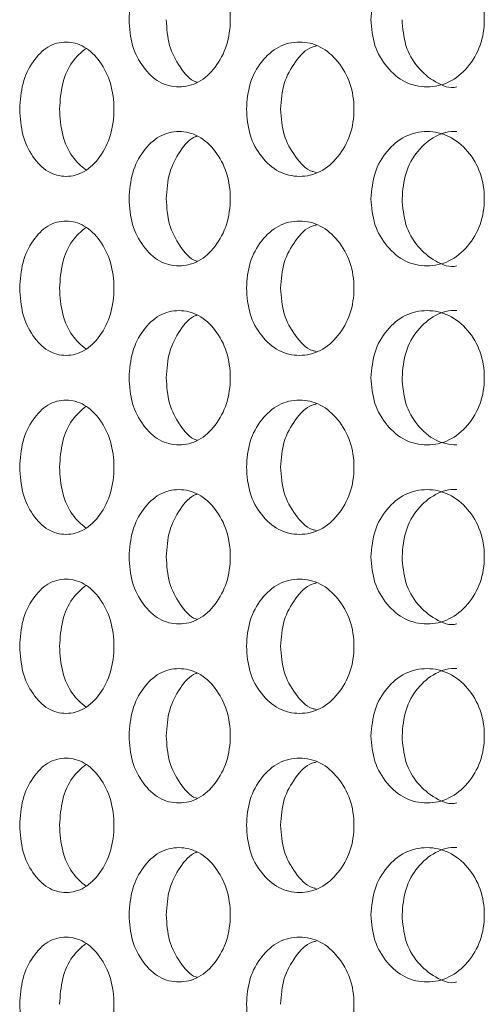
# Model space of a CAD drawing. Units: millimetres. Extents: x 25 to 2075, y 25 to 1460.
# Drawn here: x 487 to 498, y 915 to 937 of the extents above; entities that cross this region are included whole.
import ezdxf

# ---------------------------------------------------------------- set-up
doc = ezdxf.new("R2010")
doc.units = ezdxf.units.MM
doc.header["$LTSCALE"] = 5

msp = doc.modelspace()

# ---------------------------------------------------------------- linework, layer by layer
at = {"color": 7, "linetype": 'Continuous', "lineweight": 18}
for points, knots in [([(489.776, 937.118), (489.79, 936.921), (489.819, 936.527), (490.081, 936.034), (490.444, 935.688), (490.889, 935.583), (491.339, 935.687), (491.717, 936.034), (491.982, 936.527), (492.064, 937.118), (491.983, 937.709), (491.717, 938.202), (491.339, 938.548), (490.889, 938.653), (490.444, 938.548), (490.081, 938.202), (489.821, 937.709), (489.791, 937.315), (489.776, 937.118)], [0, 0, 0, 0, 0.061822, 0.123931, 0.186933, 0.24995, 0.313179, 0.375998, 0.438247, 0.499971, 0.561954, 0.623951, 0.687021, 0.749994, 0.813239, 0.876022, 0.938066, 1, 1, 1, 1]), ([(495.182, 937.118), (495.198, 936.921), (495.231, 936.527), (495.526, 936.034), (495.934, 935.688), (496.434, 935.583), (496.937, 935.687), (497.359, 936.034), (497.654, 936.527), (497.744, 937.118), (497.654, 937.709), (497.358, 938.202), (496.937, 938.548), (496.434, 938.653), (495.934, 938.548), (495.526, 938.202), (495.233, 937.709), (495.199, 937.315), (495.182, 937.118)], [0, 0, 0, 0, 0.061822, 0.123931, 0.186932, 0.24995, 0.313178, 0.375998, 0.438247, 0.499972, 0.561955, 0.623952, 0.687021, 0.749993, 0.813239, 0.876022, 0.938067, 1, 1, 1, 1]), ([(490.605, 937.118), (490.619, 936.92), (490.646, 936.525), (490.905, 936.052), (491.137, 935.761), (491.289, 935.724), (491.299, 935.721)], [0, 0, 0, 0, 0.325778, 0.650755, 0.977347, 1, 1, 1, 1]), ([(495.876, 937.118), (495.892, 936.922), (495.923, 936.531), (496.211, 936.03), (496.603, 935.713), (496.944, 935.567), (497.097, 935.618), (497.097, 935.618)], [0, 0, 0, 0, 0.250259, 0.499905, 0.750785, 0.999951, 1, 1, 1, 1]), ([(487.332, 935.118), (487.345, 934.921), (487.372, 934.527), (487.615, 934.034), (487.952, 933.688), (488.366, 933.583), (488.786, 933.687), (489.139, 934.034), (489.387, 934.527), (489.463, 935.118), (489.387, 935.709), (489.139, 936.202), (488.786, 936.548), (488.366, 936.653), (487.952, 936.548), (487.615, 936.202), (487.373, 935.709), (487.345, 935.315), (487.332, 935.118)], [0, 0, 0, 0, 0.061822, 0.123929, 0.186932, 0.24995, 0.313178, 0.375997, 0.438246, 0.49997, 0.561957, 0.623954, 0.687021, 0.749993, 0.813239, 0.876022, 0.938067, 1, 1, 1, 1]), ([(492.398, 935.118), (492.413, 934.921), (492.444, 934.527), (492.723, 934.034), (493.109, 933.688), (493.583, 933.583), (494.061, 933.687), (494.462, 934.034), (494.743, 934.527), (494.829, 935.118), (494.743, 935.709), (494.461, 936.202), (494.061, 936.548), (493.583, 936.653), (493.109, 936.548), (492.723, 936.202), (492.445, 935.709), (492.413, 935.315), (492.398, 935.118)], [0, 0, 0, 0, 0.061822, 0.123929, 0.186932, 0.249951, 0.313178, 0.375998, 0.438247, 0.499971, 0.561957, 0.623954, 0.687022, 0.749993, 0.813239, 0.876022, 0.938066, 1, 1, 1, 1]), ([(488.808, 936.476), (488.704, 936.386), (488.485, 936.197), (488.263, 935.704), (488.236, 935.313), (488.222, 935.118)], [0, 0, 0, 0, 0.312032, 0.655116, 1, 1, 1, 1]), ([(493.958, 936.529), (493.928, 936.523), (493.746, 936.485), (493.48, 936.187), (493.207, 935.71), (493.177, 935.316), (493.161, 935.118)], [0, 0, 0, 0, 0.062251, 0.37481, 0.686587, 1, 1, 1, 1]), ([(488.222, 935.118), (488.235, 934.923), (488.262, 934.532), (488.485, 934.04), (488.704, 933.85), (488.809, 933.76)], [0, 0, 0, 0, 0.343974, 0.687088, 1, 1, 1, 1]), ([(493.161, 935.118), (493.176, 934.92), (493.205, 934.526), (493.48, 934.049), (493.746, 933.751), (493.928, 933.713), (493.958, 933.707)], [0, 0, 0, 0, 0.312741, 0.624695, 0.938225, 1, 1, 1, 1]), ([(489.776, 933.118), (489.79, 932.921), (489.819, 932.527), (490.081, 932.034), (490.444, 931.688), (490.889, 931.583), (491.339, 931.687), (491.717, 932.034), (491.982, 932.527), (492.064, 933.118), (491.983, 933.709), (491.717, 934.202), (491.339, 934.548), (490.889, 934.653), (490.444, 934.548), (490.081, 934.202), (489.821, 933.709), (489.791, 933.315), (489.776, 933.118)], [0, 0, 0, 0, 0.061822, 0.123929, 0.186932, 0.249949, 0.313177, 0.375996, 0.438246, 0.49997, 0.561956, 0.623952, 0.68702, 0.749993, 0.813238, 0.876022, 0.938066, 1, 1, 1, 1]), ([(495.182, 933.118), (495.198, 932.921), (495.231, 932.527), (495.526, 932.034), (495.934, 931.688), (496.434, 931.583), (496.937, 931.687), (497.359, 932.034), (497.654, 932.527), (497.744, 933.118), (497.654, 933.709), (497.358, 934.202), (496.937, 934.548), (496.434, 934.653), (495.934, 934.548), (495.526, 934.202), (495.233, 933.709), (495.199, 933.315), (495.182, 933.118)], [0, 0, 0, 0, 0.061822, 0.123929, 0.186931, 0.249949, 0.313177, 0.375996, 0.438246, 0.49997, 0.561956, 0.623953, 0.68702, 0.749992, 0.813238, 0.876022, 0.938067, 1, 1, 1, 1]), ([(497.099, 934.618), (497.099, 934.618), (496.937, 934.635), (496.607, 934.539), (496.21, 934.202), (495.925, 933.706), (495.893, 933.314), (495.876, 933.118)], [0, 0, 0, 0, 0.000707, 0.250547, 0.500349, 0.749521, 1, 1, 1, 1]), ([(491.299, 934.515), (491.289, 934.512), (491.137, 934.475), (490.905, 934.184), (490.648, 933.711), (490.62, 933.316), (490.605, 933.118)], [0, 0, 0, 0, 0.023025, 0.348665, 0.673481, 1, 1, 1, 1]), ([(490.605, 933.118), (490.619, 932.92), (490.646, 932.525), (490.905, 932.052), (491.137, 931.761), (491.289, 931.724), (491.299, 931.721)], [0, 0, 0, 0, 0.32578, 0.650744, 0.977347, 1, 1, 1, 1]), ([(495.876, 933.118), (495.892, 932.922), (495.923, 932.531), (496.211, 932.03), (496.603, 931.713), (496.944, 931.567), (497.097, 931.618), (497.097, 931.618)], [0, 0, 0, 0, 0.25026, 0.499896, 0.750784, 0.999951, 1, 1, 1, 1]), ([(487.332, 931.118), (487.345, 930.921), (487.372, 930.527), (487.615, 930.034), (487.952, 929.688), (488.366, 929.583), (488.786, 929.687), (489.139, 930.034), (489.387, 930.527), (489.463, 931.118), (489.387, 931.709), (489.139, 932.202), (488.786, 932.548), (488.366, 932.653), (487.952, 932.548), (487.615, 932.202), (487.373, 931.709), (487.345, 931.315), (487.332, 931.118)], [0, 0, 0, 0, 0.061822, 0.123929, 0.186931, 0.249949, 0.313177, 0.375996, 0.438245, 0.499972, 0.561955, 0.623952, 0.687019, 0.749992, 0.813238, 0.876022, 0.938067, 1, 1, 1, 1]), ([(492.398, 931.118), (492.413, 930.921), (492.444, 930.527), (492.723, 930.034), (493.109, 929.688), (493.583, 929.583), (494.061, 929.687), (494.462, 930.034), (494.743, 930.527), (494.829, 931.118), (494.743, 931.709), (494.461, 932.202), (494.061, 932.548), (493.583, 932.653), (493.109, 932.548), (492.723, 932.202), (492.445, 931.709), (492.413, 931.315), (492.398, 931.118)], [0, 0, 0, 0, 0.061822, 0.123928, 0.186932, 0.24995, 0.313177, 0.375997, 0.438245, 0.499973, 0.561956, 0.623953, 0.68702, 0.749992, 0.813238, 0.876023, 0.938067, 1, 1, 1, 1]), ([(488.808, 932.476), (488.704, 932.386), (488.485, 932.197), (488.263, 931.703), (488.236, 931.313), (488.222, 931.118)], [0, 0, 0, 0, 0.312032, 0.655116, 1, 1, 1, 1]), ([(493.958, 932.529), (493.928, 932.523), (493.746, 932.485), (493.48, 932.187), (493.207, 931.71), (493.177, 931.316), (493.161, 931.118)], [0, 0, 0, 0, 0.06225, 0.374815, 0.68659, 1, 1, 1, 1]), ([(488.222, 931.118), (488.235, 930.923), (488.262, 930.532), (488.485, 930.04), (488.704, 929.85), (488.809, 929.76)], [0, 0, 0, 0, 0.343974, 0.687088, 1, 1, 1, 1]), ([(493.161, 931.118), (493.176, 930.92), (493.205, 930.526), (493.48, 930.049), (493.746, 929.751), (493.928, 929.713), (493.958, 929.707)], [0, 0, 0, 0, 0.312741, 0.624695, 0.938225, 1, 1, 1, 1]), ([(489.776, 929.118), (489.79, 928.921), (489.819, 928.527), (490.081, 928.034), (490.444, 927.688), (490.889, 927.583), (491.339, 927.687), (491.717, 928.034), (491.982, 928.527), (492.064, 929.118), (491.983, 929.709), (491.717, 930.202), (491.339, 930.548), (490.889, 930.653), (490.444, 930.548), (490.081, 930.202), (489.821, 929.709), (489.791, 929.315), (489.776, 929.118)], [0, 0, 0, 0, 0.061822, 0.123929, 0.186932, 0.249949, 0.313177, 0.375994, 0.438244, 0.499971, 0.561954, 0.623951, 0.687018, 0.749992, 0.813238, 0.876022, 0.938066, 1, 1, 1, 1]), ([(495.182, 929.118), (495.198, 928.921), (495.231, 928.527), (495.526, 928.034), (495.934, 927.688), (496.434, 927.583), (496.937, 927.687), (497.359, 928.034), (497.654, 928.527), (497.744, 929.118), (497.654, 929.709), (497.358, 930.202), (496.937, 930.548), (496.434, 930.653), (495.934, 930.548), (495.526, 930.202), (495.233, 929.709), (495.199, 929.315), (495.182, 929.118)], [0, 0, 0, 0, 0.061822, 0.123929, 0.186931, 0.249949, 0.313177, 0.375994, 0.438244, 0.499971, 0.561954, 0.623951, 0.687019, 0.749991, 0.813238, 0.876022, 0.938067, 1, 1, 1, 1]), ([(497.099, 930.618), (497.099, 930.618), (496.937, 930.635), (496.607, 930.539), (496.21, 930.202), (495.925, 929.706), (495.893, 929.314), (495.876, 929.118)], [0, 0, 0, 0, 0.000707, 0.250549, 0.50035, 0.749521, 1, 1, 1, 1]), ([(491.299, 930.515), (491.289, 930.512), (491.137, 930.475), (490.905, 930.184), (490.648, 929.711), (490.62, 929.316), (490.605, 929.118)], [0, 0, 0, 0, 0.023025, 0.348665, 0.673481, 1, 1, 1, 1]), ([(490.605, 929.118), (490.619, 928.92), (490.646, 928.525), (490.905, 928.052), (491.137, 927.761), (491.289, 927.724), (491.299, 927.721)], [0, 0, 0, 0, 0.32578, 0.650744, 0.977347, 1, 1, 1, 1]), ([(495.876, 929.118), (495.892, 928.921), (495.923, 928.529), (496.211, 928.036), (496.606, 927.689), (496.938, 927.618), (497.097, 927.618), (497.097, 927.618)], [0, 0, 0, 0, 0.250261, 0.499898, 0.750787, 0.999953, 1, 1, 1, 1]), ([(487.332, 927.118), (487.345, 926.921), (487.372, 926.527), (487.615, 926.034), (487.952, 925.688), (488.366, 925.583), (488.786, 925.687), (489.139, 926.034), (489.387, 926.527), (489.463, 927.118), (489.387, 927.709), (489.139, 928.202), (488.786, 928.548), (488.366, 928.653), (487.952, 928.548), (487.615, 928.202), (487.373, 927.709), (487.345, 927.315), (487.332, 927.118)], [0, 0, 0, 0, 0.061819, 0.123928, 0.186931, 0.249949, 0.313177, 0.375994, 0.438246, 0.49997, 0.561953, 0.62395, 0.687018, 0.749991, 0.813237, 0.876019, 0.938067, 1, 1, 1, 1]), ([(488.808, 928.476), (488.704, 928.386), (488.485, 928.197), (488.263, 927.703), (488.236, 927.313), (488.222, 927.118)], [0, 0, 0, 0, 0.312027, 0.655121, 1, 1, 1, 1]), ([(492.398, 927.118), (492.413, 926.921), (492.444, 926.527), (492.723, 926.034), (493.109, 925.688), (493.583, 925.583), (494.061, 925.687), (494.462, 926.034), (494.743, 926.527), (494.829, 927.118), (494.743, 927.709), (494.461, 928.202), (494.061, 928.548), (493.583, 928.653), (493.109, 928.548), (492.723, 928.202), (492.445, 927.709), (492.413, 927.315), (492.398, 927.118)], [0, 0, 0, 0, 0.061819, 0.123928, 0.186932, 0.24995, 0.313177, 0.375995, 0.438246, 0.499971, 0.561954, 0.623951, 0.687019, 0.749991, 0.813237, 0.87602, 0.938066, 1, 1, 1, 1]), ([(493.958, 928.529), (493.928, 928.523), (493.746, 928.485), (493.48, 928.187), (493.207, 927.71), (493.177, 927.316), (493.161, 927.118)], [0, 0, 0, 0, 0.06225, 0.374805, 0.686591, 1, 1, 1, 1]), ([(488.222, 927.118), (488.235, 926.923), (488.262, 926.532), (488.485, 926.04), (488.704, 925.85), (488.809, 925.76)], [0, 0, 0, 0, 0.343958, 0.687087, 1, 1, 1, 1]), ([(493.161, 927.118), (493.176, 926.92), (493.205, 926.526), (493.48, 926.049), (493.746, 925.751), (493.928, 925.713), (493.958, 925.707)], [0, 0, 0, 0, 0.312726, 0.624694, 0.938225, 1, 1, 1, 1]), ([(489.776, 925.118), (489.79, 924.921), (489.819, 924.527), (490.081, 924.034), (490.444, 923.688), (490.889, 923.583), (491.339, 923.687), (491.717, 924.034), (491.982, 924.527), (492.064, 925.118), (491.983, 925.709), (491.717, 926.202), (491.339, 926.548), (490.889, 926.653), (490.444, 926.548), (490.081, 926.202), (489.821, 925.709), (489.791, 925.315), (489.776, 925.118)], [0, 0, 0, 0, 0.061819, 0.123928, 0.186932, 0.249948, 0.313176, 0.375994, 0.438246, 0.49997, 0.561953, 0.62395, 0.687017, 0.749991, 0.813236, 0.876019, 0.938063, 1, 1, 1, 1]), ([(491.299, 926.515), (491.289, 926.512), (491.137, 926.475), (490.905, 926.184), (490.648, 925.711), (490.62, 925.316), (490.605, 925.118)], [0, 0, 0, 0, 0.023025, 0.348653, 0.673467, 1, 1, 1, 1]), ([(495.182, 925.118), (495.198, 924.921), (495.231, 924.527), (495.526, 924.034), (495.934, 923.688), (496.434, 923.583), (496.937, 923.687), (497.359, 924.034), (497.654, 924.527), (497.744, 925.118), (497.654, 925.709), (497.358, 926.202), (496.937, 926.548), (496.434, 926.653), (495.934, 926.548), (495.526, 926.202), (495.233, 925.709), (495.199, 925.315), (495.182, 925.118)], [0, 0, 0, 0, 0.061819, 0.123928, 0.186931, 0.249948, 0.313176, 0.375994, 0.438246, 0.49997, 0.561953, 0.62395, 0.687018, 0.74999, 0.813236, 0.876019, 0.938064, 1, 1, 1, 1]), ([(497.099, 926.618), (497.099, 926.618), (496.937, 926.635), (496.607, 926.539), (496.21, 926.202), (495.925, 925.706), (495.893, 925.314), (495.876, 925.118)], [0, 0, 0, 0, 0.000707, 0.250547, 0.50034, 0.74951, 1, 1, 1, 1]), ([(490.605, 925.118), (490.619, 924.92), (490.646, 924.525), (490.905, 924.052), (491.137, 923.761), (491.289, 923.724), (491.299, 923.721)], [0, 0, 0, 0, 0.325765, 0.650745, 0.97735, 1, 1, 1, 1]), ([(495.876, 925.118), (495.892, 924.922), (495.923, 924.531), (496.211, 924.03), (496.603, 923.713), (496.944, 923.567), (497.097, 923.618), (497.097, 923.618)], [0, 0, 0, 0, 0.250248, 0.499896, 0.750785, 0.999951, 1, 1, 1, 1]), ([(487.332, 923.118), (487.345, 922.921), (487.372, 922.527), (487.615, 922.034), (487.952, 921.688), (488.366, 921.583), (488.786, 921.687), (489.139, 922.034), (489.387, 922.527), (489.463, 923.118), (489.387, 923.709), (489.139, 924.202), (488.786, 924.548), (488.366, 924.653), (487.952, 924.548), (487.615, 924.202), (487.373, 923.709), (487.345, 923.315), (487.332, 923.118)], [0, 0, 0, 0, 0.061819, 0.123928, 0.186929, 0.249948, 0.313176, 0.375995, 0.438244, 0.499968, 0.561952, 0.623949, 0.687018, 0.74999, 0.813236, 0.876019, 0.938063, 1, 1, 1, 1]), ([(488.808, 924.476), (488.704, 924.386), (488.485, 924.197), (488.263, 923.703), (488.236, 923.313), (488.222, 923.118)], [0, 0, 0, 0, 0.312027, 0.655105, 1, 1, 1, 1]), ([(492.398, 923.118), (492.413, 922.921), (492.444, 922.527), (492.723, 922.034), (493.109, 921.688), (493.583, 921.583), (494.061, 921.687), (494.462, 922.034), (494.743, 922.527), (494.829, 923.118), (494.743, 923.709), (494.461, 924.202), (494.061, 924.548), (493.583, 924.653), (493.109, 924.548), (492.723, 924.202), (492.445, 923.709), (492.413, 923.315), (492.398, 923.118)], [0, 0, 0, 0, 0.061819, 0.123928, 0.18693, 0.249948, 0.313176, 0.375996, 0.438244, 0.499969, 0.561952, 0.623949, 0.687019, 0.74999, 0.813236, 0.876019, 0.938063, 1, 1, 1, 1]), ([(493.958, 924.529), (493.928, 924.523), (493.746, 924.485), (493.48, 924.187), (493.207, 923.71), (493.177, 923.316), (493.161, 923.118)], [0, 0, 0, 0, 0.06225, 0.374804, 0.686576, 1, 1, 1, 1]), ([(488.222, 923.118), (488.235, 922.923), (488.262, 922.532), (488.485, 922.04), (488.704, 921.85), (488.809, 921.76)], [0, 0, 0, 0, 0.343961, 0.687094, 1, 1, 1, 1]), ([(493.161, 923.118), (493.176, 922.92), (493.205, 922.526), (493.48, 922.049), (493.746, 921.751), (493.928, 921.713), (493.958, 921.707)], [0, 0, 0, 0, 0.312728, 0.624698, 0.938222, 1, 1, 1, 1]), ([(489.776, 921.118), (489.79, 920.921), (489.819, 920.527), (490.081, 920.034), (490.444, 919.688), (490.889, 919.583), (491.339, 919.687), (491.717, 920.034), (491.982, 920.527), (492.064, 921.118), (491.983, 921.709), (491.717, 922.202), (491.339, 922.548), (490.889, 922.653), (490.444, 922.548), (490.081, 922.202), (489.821, 921.709), (489.791, 921.315), (489.776, 921.118)], [0, 0, 0, 0, 0.061822, 0.123929, 0.186932, 0.24995, 0.313178, 0.375997, 0.438246, 0.499971, 0.561957, 0.623951, 0.687021, 0.749993, 0.813239, 0.876022, 0.938066, 1, 1, 1, 1]), ([(491.299, 922.515), (491.289, 922.512), (491.137, 922.475), (490.905, 922.184), (490.648, 921.711), (490.62, 921.316), (490.605, 921.118)], [0, 0, 0, 0, 0.023028, 0.348661, 0.673479, 1, 1, 1, 1]), ([(495.182, 921.118), (495.198, 920.921), (495.231, 920.527), (495.526, 920.034), (495.934, 919.688), (496.434, 919.583), (496.937, 919.687), (497.359, 920.034), (497.654, 920.527), (497.744, 921.118), (497.654, 921.709), (497.358, 922.202), (496.937, 922.548), (496.434, 922.653), (495.934, 922.548), (495.526, 922.202), (495.233, 921.709), (495.199, 921.315), (495.182, 921.118)], [0, 0, 0, 0, 0.061822, 0.123929, 0.186932, 0.24995, 0.313177, 0.375997, 0.438247, 0.499971, 0.561957, 0.623952, 0.687021, 0.749993, 0.813239, 0.876022, 0.938067, 1, 1, 1, 1]), ([(497.099, 922.618), (497.099, 922.618), (496.937, 922.635), (496.607, 922.539), (496.21, 922.202), (495.925, 921.706), (495.893, 921.314), (495.876, 921.118)], [0, 0, 0, 0, 0.000707, 0.250551, 0.500346, 0.749519, 1, 1, 1, 1]), ([(490.605, 921.118), (490.619, 920.92), (490.646, 920.525), (490.905, 920.052), (491.137, 919.761), (491.289, 919.724), (491.299, 919.721)], [0, 0, 0, 0, 0.32578, 0.650744, 0.977347, 1, 1, 1, 1]), ([(495.876, 921.118), (495.892, 920.922), (495.923, 920.531), (496.211, 920.03), (496.603, 919.713), (496.944, 919.567), (497.097, 919.618), (497.097, 919.618)], [0, 0, 0, 0, 0.25026, 0.499896, 0.750784, 0.999951, 1, 1, 1, 1]), ([(487.332, 919.118), (487.345, 918.921), (487.372, 918.527), (487.615, 918.034), (487.952, 917.688), (488.366, 917.583), (488.786, 917.687), (489.139, 918.034), (489.387, 918.527), (489.463, 919.118), (489.387, 919.709), (489.139, 920.202), (488.786, 920.548), (488.366, 920.653), (487.952, 920.548), (487.615, 920.202), (487.373, 919.709), (487.345, 919.315), (487.332, 919.118)], [0, 0, 0, 0, 0.061822, 0.123929, 0.186932, 0.24995, 0.313178, 0.375997, 0.438246, 0.49997, 0.561957, 0.623954, 0.687021, 0.749993, 0.813239, 0.876022, 0.938067, 1, 1, 1, 1]), ([(492.398, 919.118), (492.413, 918.921), (492.444, 918.527), (492.723, 918.034), (493.109, 917.688), (493.583, 917.583), (494.061, 917.687), (494.462, 918.034), (494.743, 918.527), (494.829, 919.118), (494.743, 919.709), (494.461, 920.202), (494.061, 920.548), (493.583, 920.653), (493.109, 920.548), (492.723, 920.202), (492.445, 919.709), (492.413, 919.315), (492.398, 919.118)], [0, 0, 0, 0, 0.061822, 0.123929, 0.186932, 0.249951, 0.313178, 0.375998, 0.438247, 0.499971, 0.561957, 0.623954, 0.687022, 0.749993, 0.813239, 0.876022, 0.938066, 1, 1, 1, 1]), ([(493.958, 920.529), (493.928, 920.523), (493.746, 920.485), (493.48, 920.187), (493.207, 919.71), (493.177, 919.316), (493.161, 919.118)], [0, 0, 0, 0, 0.062251, 0.37481, 0.686587, 1, 1, 1, 1]), ([(488.808, 920.476), (488.704, 920.386), (488.485, 920.197), (488.263, 919.703), (488.236, 919.313), (488.222, 919.118)], [0, 0, 0, 0, 0.312032, 0.655116, 1, 1, 1, 1]), ([(488.222, 919.118), (488.235, 918.923), (488.262, 918.532), (488.485, 918.04), (488.704, 917.85), (488.809, 917.76)], [0, 0, 0, 0, 0.343974, 0.687088, 1, 1, 1, 1]), ([(493.161, 919.118), (493.176, 918.92), (493.205, 918.526), (493.48, 918.049), (493.746, 917.751), (493.928, 917.713), (493.958, 917.707)], [0, 0, 0, 0, 0.312741, 0.624695, 0.938225, 1, 1, 1, 1]), ([(489.776, 917.118), (489.79, 916.921), (489.819, 916.527), (490.081, 916.034), (490.444, 915.688), (490.889, 915.583), (491.339, 915.687), (491.717, 916.034), (491.982, 916.527), (492.064, 917.118), (491.983, 917.709), (491.717, 918.202), (491.339, 918.548), (490.889, 918.653), (490.444, 918.548), (490.081, 918.202), (489.821, 917.709), (489.791, 917.315), (489.776, 917.118)], [0, 0, 0, 0, 0.061822, 0.123929, 0.186932, 0.249949, 0.313177, 0.375996, 0.438246, 0.499973, 0.561956, 0.623952, 0.68702, 0.749993, 0.813238, 0.876022, 0.938066, 1, 1, 1, 1]), ([(491.299, 918.515), (491.289, 918.512), (491.137, 918.475), (490.905, 918.184), (490.648, 917.711), (490.62, 917.316), (490.605, 917.118)], [0, 0, 0, 0, 0.023025, 0.348665, 0.673481, 1, 1, 1, 1]), ([(495.182, 917.118), (495.198, 916.921), (495.231, 916.527), (495.526, 916.034), (495.934, 915.688), (496.434, 915.583), (496.937, 915.687), (497.359, 916.034), (497.654, 916.527), (497.744, 917.118), (497.654, 917.709), (497.358, 918.202), (496.937, 918.548), (496.434, 918.653), (495.934, 918.548), (495.526, 918.202), (495.233, 917.709), (495.199, 917.315), (495.182, 917.118)], [0, 0, 0, 0, 0.061822, 0.123929, 0.186931, 0.249949, 0.313177, 0.375996, 0.438246, 0.499973, 0.561956, 0.623953, 0.68702, 0.749992, 0.813238, 0.876022, 0.938067, 1, 1, 1, 1]), ([(497.099, 918.618), (497.099, 918.618), (496.937, 918.635), (496.607, 918.539), (496.21, 918.202), (495.925, 917.706), (495.893, 917.314), (495.876, 917.118)], [0, 0, 0, 0, 0.000707, 0.250547, 0.500349, 0.749521, 1, 1, 1, 1]), ([(490.605, 917.118), (490.619, 916.92), (490.646, 916.525), (490.905, 916.052), (491.137, 915.761), (491.289, 915.724), (491.299, 915.721)], [0, 0, 0, 0, 0.32578, 0.650744, 0.977347, 1, 1, 1, 1]), ([(495.876, 917.118), (495.892, 916.922), (495.923, 916.531), (496.211, 916.03), (496.603, 915.713), (496.944, 915.567), (497.097, 915.618), (497.097, 915.618)], [0, 0, 0, 0, 0.25026, 0.499896, 0.750784, 0.999951, 1, 1, 1, 1]), ([(487.332, 915.118), (487.345, 914.921), (487.372, 914.527), (487.615, 914.034), (487.952, 913.688), (488.366, 913.583), (488.786, 913.687), (489.139, 914.034), (489.387, 914.527), (489.463, 915.118), (489.387, 915.709), (489.139, 916.202), (488.786, 916.548), (488.366, 916.653), (487.952, 916.548), (487.615, 916.202), (487.373, 915.709), (487.345, 915.315), (487.332, 915.118)], [0, 0, 0, 0, 0.061822, 0.123929, 0.186931, 0.249949, 0.313178, 0.375995, 0.438244, 0.499972, 0.561955, 0.623952, 0.687019, 0.749992, 0.813238, 0.876022, 0.938067, 1, 1, 1, 1]), ([(492.398, 915.118), (492.413, 914.921), (492.444, 914.527), (492.723, 914.034), (493.109, 913.688), (493.583, 913.583), (494.061, 913.687), (494.462, 914.034), (494.743, 914.527), (494.829, 915.118), (494.743, 915.709), (494.461, 916.202), (494.061, 916.548), (493.583, 916.653), (493.109, 916.548), (492.723, 916.202), (492.445, 915.709), (492.413, 915.315), (492.398, 915.118)], [0, 0, 0, 0, 0.061822, 0.123929, 0.186932, 0.24995, 0.313178, 0.375996, 0.438245, 0.499972, 0.561955, 0.623952, 0.68702, 0.749992, 0.813238, 0.876023, 0.938066, 1, 1, 1, 1]), ([(493.958, 916.529), (493.928, 916.523), (493.746, 916.485), (493.48, 916.187), (493.207, 915.71), (493.177, 915.316), (493.161, 915.118)], [0, 0, 0, 0, 0.06225, 0.374815, 0.68659, 1, 1, 1, 1]), ([(488.808, 916.476), (488.704, 916.386), (488.485, 916.197), (488.263, 915.703), (488.236, 915.313), (488.222, 915.118)], [0, 0, 0, 0, 0.312032, 0.655116, 1, 1, 1, 1])]:
    msp.add_open_spline(points, degree=3, knots=knots, dxfattribs=at)

doc.saveas('drawing.dxf')
